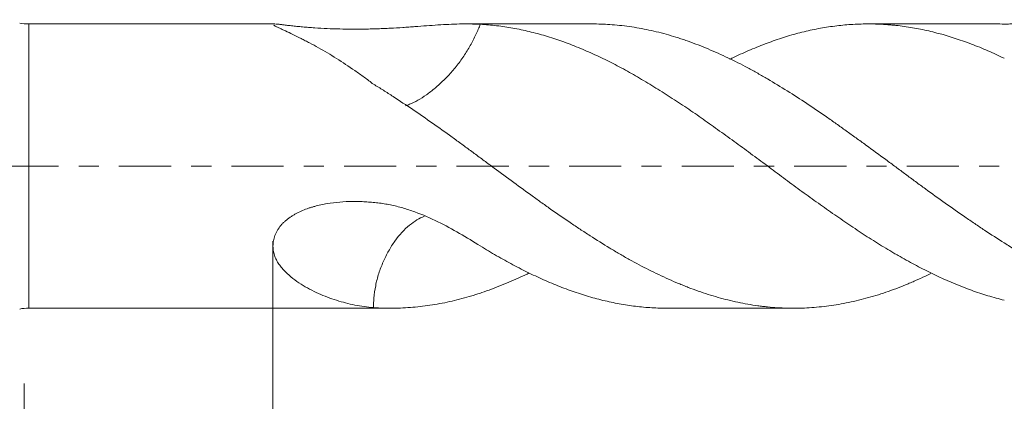
# Model space of a CAD drawing. Units: millimetres. Extents: x -24 to 88, y -82 to 25.
# Drawn here: x 31 to 52, y -5 to 3 of the extents above; entities that cross this region are included whole.
import ezdxf

# ---------------------------------------------------------------- set-up
doc = ezdxf.new("R2010")
doc.units = ezdxf.units.MM
doc.linetypes.add('CENTER', pattern=[47.5, 22, -8.5, 8.5, -8.5])
for name, color, linetype in [('1', 4, 'Continuous'), ('2', 7, 'Continuous'), ('SK2', 7, 'Continuous'), ('SK4', 2, 'CENTER')]:
    doc.layers.add(name, color=color, linetype=linetype)
doc.styles.add('iso_b_vert', font='simplex.shx')
doc.dimstyles.get("Standard").update_dxf_attribs({"dimtxt": 0.18, "dimasz": 0.18, "dimexe": 0.18, "dimexo": 0.0625, "dimgap": 0.09, "dimtad": 1, "dimzin": 0, "dimdsep": 52, "dimtxsty": 'Standard', "dimcen": 0.09, "dimadec": 0, "dimazin": 0, "dimtfac": 1, "dimtdec": 4, "dimtofl": 0, "dimtmove": 0, "dimatfit": 3, "dimfxl": 1, "dimtolj": 1, "dimtzin": 0, "dimarcsym": 0})

# ---------------------------------------------------------------- blocks, each defined once
blk = doc.blocks.new('_U3')
at = {"layer": 'SK2', "lineweight": 13}
for p, q in [((31, -4.5875), (31, -35.567419)), ((66, -5.654919), (66, -35.567419)), ((66, -33.567419), (31, -33.567419))]:
    blk.add_line(p, q, dxfattribs=at)
at = {"layer": 'SK2', "lineweight": 18}
for points in [[(31, -33.567419), (34.499998, -33.106635), (34.500002, -34.028202)], [(66, -33.567419), (62.500002, -34.028202), (62.499998, -33.106635)]]:
    blk.add_solid(points, dxfattribs=at)
at = {"layer": 'SK2', "lineweight": 18, "insert": (46.867172, -32.682304), "char_height": 3, "attachment_point": 7, "line_spacing_factor": 1.084337, "style": 'iso_b_vert'}
blk.add_mtext('\\W0.6740;35', dxfattribs=at)
blk = doc.blocks.new('_U4')
at = {"layer": '2', "lineweight": 13}
for p, q in [((36.25, -1.5875), (36.25, -24.567419)), ((66, -5.654919), (66, -24.567419)), ((66, -22.567419), (36.25, -22.567419))]:
    blk.add_line(p, q, dxfattribs=at)
at = {"layer": '2', "lineweight": 18}
for points in [[(36.25, -22.567419), (39.749998, -22.106635), (39.750002, -23.028202)], [(66, -22.567419), (62.500002, -23.028202), (62.499998, -22.106635)]]:
    blk.add_solid(points, dxfattribs=at)
at = {"layer": '2', "lineweight": 18, "insert": (47.763544, -21.682304), "char_height": 3, "attachment_point": 7, "line_spacing_factor": 1.084337, "style": 'iso_b_vert'}
blk.add_mtext('\\W0.7346;29.8', dxfattribs=at)

msp = doc.modelspace()

# ---------------------------------------------------------------- linework, layer by layer
at = {"layer": '1', "lineweight": 13}
msp.add_line((31.0962, -3), (31.0962, 3), dxfattribs=at)
at = {"layer": '1', "lineweight": 18}
for p, q in [((36.2898, 3), (31.0962, 3)), ((42.9866, 3), (40.3002, 3)), ((51.4903, 3), (48.807, 3)), ((31.0962, -3), (38.7355, -3)), ((44.5683, -3), (47.24, -3))]:
    msp.add_line(p, q, dxfattribs=at)
for centre, start, end in [((31.0962, 4.1), 260, 270), ((31.0962, -4.1), 90, 100)]:
    msp.add_arc(centre, 1.1, start, end, dxfattribs=at)
for points, knots in [([(36.2799, 3), (36.2744, 3), (36.2696, 2.9998), (36.2614, 2.999), (36.258, 2.9983), (36.2539, 2.9968), (36.2526, 2.9961), (36.2517, 2.9953)], [0, 0, 0, 0, 0.3598045, 0.3598045, 0.7492011, 0.7492011, 1, 1, 1, 1]), ([(36.2655, 2.9739), (36.2695, 2.971), (36.2742, 2.9679), (36.2852, 2.9612), (36.2915, 2.9576), (36.3054, 2.9501), (36.313, 2.9462), (36.3374, 2.934), (36.3558, 2.9251), (36.386, 2.9109), (36.3964, 2.906), (36.4181, 2.8959), (36.4294, 2.8906), (36.4638, 2.8747), (36.4878, 2.8636), (36.5624, 2.8288), (36.6154, 2.8039), (36.726, 2.7507), (36.7835, 2.7224), (36.8722, 2.6776), (36.9023, 2.6623), (36.9627, 2.6309), (36.9932, 2.615), (37.0852, 2.566), (37.1472, 2.5322), (37.335, 2.4267), (37.4622, 2.3514), (37.7189, 2.1907), (37.8484, 2.1053), (38.0438, 1.9693), (38.1092, 1.9226), (38.2403, 1.8267), (38.3058, 1.7776), (38.3712, 1.7274)], [0, 0, 0, 0, 0.0200885, 0.0200885, 0.0405033, 0.0405033, 0.0609182, 0.0609182, 0.1017478, 0.1017478, 0.1221626, 0.1221626, 0.1425774, 0.1425774, 0.1834071, 0.1834071, 0.2650664, 0.2650664, 0.3467257, 0.3467257, 0.3875553, 0.3875553, 0.428385, 0.428385, 0.5100443, 0.5100443, 0.6733628, 0.6733628, 0.8366814, 0.8366814, 0.9183407, 0.9183407, 1, 1, 1, 1]), ([(40.6255, 2.9919), (40.4828, 3), (40.3376, 3.0016), (40.0403, 2.9956), (39.888, 2.988), (39.574, 2.9679), (39.4123, 2.9555), (39.2024, 2.9399), (39.1601, 2.9368), (39.0746, 2.9307), (39.0316, 2.9277), (38.9023, 2.919), (38.8156, 2.9137), (38.6847, 2.9068), (38.6409, 2.9047), (38.553, 2.901), (38.5089, 2.8994), (38.4204, 2.8966), (38.376, 2.8954), (38.2871, 2.8933), (38.1979, 2.8915), (38.1084, 2.8905), (38.0186, 2.8899), (37.9735, 2.8898), (37.8382, 2.8901), (37.7485, 2.8911), (37.5699, 2.8951), (37.4811, 2.898), (37.3047, 2.9058), (37.217, 2.9107), (37.1084, 2.918), (37.0867, 2.9196), (37.0437, 2.9227), (37.0223, 2.9244), (36.9587, 2.9294), (36.9169, 2.933), (36.8347, 2.9405), (36.7942, 2.9444), (36.7348, 2.9504), (36.7152, 2.9525), (36.6767, 2.9566), (36.6578, 2.9587), (36.6023, 2.9649), (36.567, 2.9691), (36.5167, 2.9751), (36.4923, 2.978), (36.4691, 2.9809), (36.4538, 2.9827), (36.4464, 2.9836), (36.41, 2.9881), (36.384, 2.9912), (36.3498, 2.995), (36.3338, 2.9966), (36.3198, 2.9978), (36.3138, 2.9983), (36.3122, 2.9984), (36.3107, 2.9986)], [0, 0, 0, 0, 0.1116196, 0.1116196, 0.2232392, 0.2232392, 0.3348588, 0.3348588, 0.3627637, 0.3627637, 0.3906686, 0.3906686, 0.4464784, 0.4464784, 0.4743833, 0.4743833, 0.5022881, 0.5022881, 0.530193, 0.530193, 0.5580979, 0.5860028, 0.5860028, 0.6139077, 0.6139077, 0.6697175, 0.6697175, 0.7255273, 0.7255273, 0.7813371, 0.7813371, 0.7952896, 0.7952896, 0.809242, 0.809242, 0.8371469, 0.8371469, 0.8650518, 0.8650518, 0.8790043, 0.8790043, 0.8929567, 0.8929567, 0.9208616, 0.9208616, 0.9348141, 0.9417903, 0.9417903, 0.9487665, 0.9487665, 0.9766714, 0.9766714, 0.9906238, 0.9976001, 0.9976001, 1, 1, 1, 1]), ([(39.045, 1.271), (39.0735, 1.2801), (39.1028, 1.2908), (39.2464, 1.3499), (39.3645, 1.4174), (39.5477, 1.5476), (39.6098, 1.5958), (39.7322, 1.6988), (39.793, 1.7538), (39.8838, 1.8415), (39.9139, 1.8714), (39.974, 1.9344), (40.0036, 1.9672), (40.09, 2.0672), (40.1448, 2.1368), (40.2496, 2.281), (40.2999, 2.3565), (40.393, 2.5079), (40.4358, 2.5839), (40.5147, 2.7362), (40.5511, 2.8132), (40.5983, 2.9235), (40.6123, 2.9578), (40.6255, 2.9919)], [0, 0, 0, 0, 0.0527754, 0.0527754, 0.2530395, 0.2530395, 0.3531715, 0.3531715, 0.4533036, 0.4533036, 0.5033696, 0.5033696, 0.5534356, 0.5534356, 0.6535677, 0.6535677, 0.7536997, 0.7536997, 0.8538317, 0.8538317, 0.9539638, 0.9539638, 1, 1, 1, 1]), ([(51.6827, -2.8316), (51.6247, -2.8174), (51.5668, -2.8023), (51.4514, -2.7704), (51.3938, -2.7536), (51.2787, -2.7185), (51.2211, -2.7002), (51.1058, -2.6621), (51.0483, -2.6423), (50.761, -2.5393), (50.5321, -2.4444), (50.1888, -2.2846), (50.0743, -2.2284), (49.9022, -2.1399), (49.8448, -2.1097), (49.7298, -2.048), (49.6721, -2.0166), (49.5563, -1.9526), (49.4983, -1.92), (49.4112, -1.87), (49.3821, -1.8532), (49.324, -1.8193), (49.1789, -1.7339), (49.0347, -1.6454), (48.8046, -1.5001), (48.6899, -1.4256), (48.5182, -1.3116), (48.461, -1.2731), (48.3467, -1.1955), (48.2896, -1.1563), (48.1753, -1.0773), (48.118, -1.0377), (48.0032, -0.958), (47.9458, -0.9178), (47.8308, -0.8369), (47.7733, -0.7963), (47.6581, -0.7144), (47.6005, -0.6731), (47.4276, -0.5484), (47.3122, -0.4641), (47.1387, -0.336), (47.0807, -0.293), (46.9651, -0.2068), (46.9073, -0.1637), (46.7918, -0.0774), (46.7341, -0.0343), (46.6185, 0.0518), (46.5606, 0.0946), (46.4447, 0.1799), (46.3867, 0.2225), (46.2707, 0.3077), (46.2127, 0.3503), (46.0966, 0.4351), (46.0385, 0.4774), (45.9221, 0.5618), (45.864, 0.6039), (45.6899, 0.7295), (45.5163, 0.8541), (45.3432, 0.9767), (45.2279, 1.0579), (45.1703, 1.0983), (45.0548, 1.1781), (44.9968, 1.2175), (44.8806, 1.2952), (44.8224, 1.3338), (44.7062, 1.4099), (44.6481, 1.4474), (44.5322, 1.5214), (44.3588, 1.6309), (44.1865, 1.7362), (43.9574, 1.8724), (43.8433, 1.9385), (43.672, 2.0338), (43.6149, 2.0649), (43.5005, 2.1257), (43.4431, 2.1554), (43.271, 2.2425), (43.1559, 2.2979), (42.9256, 2.4035), (42.8104, 2.4538), (42.6369, 2.5249), (42.579, 2.5478), (42.463, 2.5923), (42.4051, 2.6137), (42.2896, 2.6548), (42.232, 2.6745), (42.1169, 2.7123), (42.0595, 2.7303), (41.9446, 2.7646), (41.8872, 2.7808), (41.7721, 2.8115), (41.7146, 2.826), (41.5425, 2.8669), (41.428, 2.8909), (41.1989, 2.9318), (41.0844, 2.9488), (40.8552, 2.9757), (40.7405, 2.9856), (40.6255, 2.9919)], [0, 0, 0, 0, 0.015625, 0.015625, 0.03125, 0.03125, 0.046875, 0.046875, 0.0625, 0.0625, 0.125, 0.125, 0.15625, 0.15625, 0.171875, 0.171875, 0.1875, 0.1875, 0.203125, 0.203125, 0.2109375, 0.2109375, 0.21875, 0.25, 0.25, 0.28125, 0.28125, 0.296875, 0.296875, 0.3125, 0.3125, 0.328125, 0.328125, 0.34375, 0.34375, 0.359375, 0.359375, 0.375, 0.375, 0.40625, 0.40625, 0.421875, 0.421875, 0.4375, 0.4375, 0.453125, 0.453125, 0.46875, 0.46875, 0.484375, 0.484375, 0.5, 0.5, 0.515625, 0.515625, 0.53125, 0.53125, 0.5625, 0.578125, 0.578125, 0.59375, 0.59375, 0.609375, 0.609375, 0.625, 0.625, 0.640625, 0.640625, 0.65625, 0.6875, 0.6875, 0.71875, 0.71875, 0.734375, 0.734375, 0.75, 0.75, 0.78125, 0.78125, 0.8125, 0.8125, 0.828125, 0.828125, 0.84375, 0.84375, 0.859375, 0.859375, 0.875, 0.875, 0.890625, 0.890625, 0.90625, 0.90625, 0.9375, 0.9375, 0.96875, 0.96875, 1, 1, 1, 1]), ([(42.9866, 3), (43.1104, 3), (43.2336, 2.9959), (43.4252, 2.983), (43.4941, 2.977), (43.6319, 2.9625), (43.7008, 2.954), (43.9076, 2.9247), (44.0455, 2.9001), (44.3217, 2.8411), (44.4599, 2.8067), (44.6675, 2.7475), (44.7367, 2.7264), (44.8408, 2.6931), (44.8755, 2.6816), (44.9448, 2.6581), (44.9795, 2.646), (45.0838, 2.6088), (45.1536, 2.5828), (45.2933, 2.5287), (45.363, 2.5007), (45.5723, 2.4132), (45.7118, 2.3507), (45.9909, 2.2176), (46.1304, 2.1469), (46.34, 2.0348), (46.4096, 1.9965), (46.5137, 1.9378), (46.5483, 1.918), (46.6176, 1.8781), (46.6522, 1.858), (46.8252, 1.7565), (46.9635, 1.6727), (47.2397, 1.5), (47.3778, 1.4112), (47.6538, 1.2287), (47.7918, 1.1351), (47.9987, 0.9909), (48.0676, 0.9422), (48.2059, 0.8441), (48.2752, 0.7946), (48.4142, 0.695), (48.4839, 0.6448), (48.6237, 0.5437), (48.6937, 0.493), (48.9032, 0.3405), (49.0428, 0.2382), (49.2519, 0.0843), (49.3216, 0.0328), (49.4609, -0.0702), (49.5305, -0.1219), (49.6349, -0.1996), (49.6697, -0.2255), (49.7394, -0.2771), (49.7743, -0.3029), (49.8788, -0.3799), (49.9484, -0.4309), (50.157, -0.583), (50.2958, -0.6829), (50.5732, -0.8799), (50.7117, -0.9769), (50.9193, -1.1201), (50.9885, -1.1674), (51.1268, -1.2613), (51.1958, -1.308), (51.4036, -1.4458), (51.5428, -1.5352), (51.6827, -1.6219)], [0, 0, 0, 0, 0.0425354, 0.0425354, 0.066472, 0.066472, 0.0904086, 0.0904086, 0.1382819, 0.1382819, 0.1861551, 0.1861551, 0.2100917, 0.2100917, 0.22206, 0.22206, 0.2340283, 0.2340283, 0.2579649, 0.2579649, 0.2819016, 0.2819016, 0.3297748, 0.3297748, 0.377648, 0.377648, 0.4015846, 0.4015846, 0.4135529, 0.4135529, 0.4255213, 0.4255213, 0.4733945, 0.4733945, 0.5212677, 0.5212677, 0.5691409, 0.5691409, 0.5930776, 0.5930776, 0.6170142, 0.6170142, 0.6409508, 0.6409508, 0.6648874, 0.6648874, 0.7127606, 0.7127606, 0.7366972, 0.7366972, 0.7606339, 0.7606339, 0.7726022, 0.7726022, 0.7845705, 0.7845705, 0.8085071, 0.8085071, 0.8563803, 0.8563803, 0.9042535, 0.9042535, 0.9281902, 0.9281902, 0.9521268, 0.9521268, 1, 1, 1, 1]), ([(51.6827, 2.2739), (51.6247, 2.3021), (51.5668, 2.3294), (51.4514, 2.3827), (51.3938, 2.4085), (51.2787, 2.4587), (51.2211, 2.4828), (51.1058, 2.5294), (51.0483, 2.552), (50.761, 2.6609), (50.5321, 2.7356), (50.1888, 2.8278), (50.0743, 2.8552), (49.9022, 2.8912), (49.8448, 2.9023), (49.7298, 2.9229), (49.6721, 2.9322), (49.5563, 2.9491), (49.4983, 2.9566), (49.4112, 2.9667), (49.3821, 2.9698), (49.324, 2.9756), (49.1789, 2.9888), (49.0347, 2.9964), (48.8046, 3.0012), (48.6899, 3), (48.5182, 2.9927), (48.461, 2.9894), (48.3467, 2.9809), (48.2896, 2.9758), (48.1753, 2.9637), (48.118, 2.9568), (48.0032, 2.9413), (47.9458, 2.9327), (47.8308, 2.9137), (47.7733, 2.9033), (47.6581, 2.8808), (47.6005, 2.8687), (47.4276, 2.8296), (47.3122, 2.7999), (47.1387, 2.75), (47.0807, 2.7324), (46.9651, 2.6956), (46.9073, 2.6763), (46.7918, 2.6362), (46.7341, 2.6153), (46.6185, 2.5721), (46.5606, 2.5497), (46.4447, 2.5037), (46.3867, 2.4799), (46.2707, 2.4308), (46.2127, 2.4054), (46.0966, 2.3533), (46.0385, 2.3265), (45.9483, 2.2838), (45.9163, 2.2685), (45.8843, 2.2529)], [0, 0, 0, 0, 0.0298063, 0.0298063, 0.0596125, 0.0596125, 0.0894188, 0.0894188, 0.119225, 0.119225, 0.2384501, 0.2384501, 0.2980626, 0.2980626, 0.3278688, 0.3278688, 0.3576751, 0.3576751, 0.3874813, 0.3874813, 0.4023845, 0.4023845, 0.4172876, 0.4769001, 0.4769001, 0.5365126, 0.5365126, 0.5663189, 0.5663189, 0.5961252, 0.5961252, 0.6259314, 0.6259314, 0.6557377, 0.6557377, 0.6855439, 0.6855439, 0.7153502, 0.7153502, 0.7749627, 0.7749627, 0.804769, 0.804769, 0.8345752, 0.8345752, 0.8643815, 0.8643815, 0.8941877, 0.8941877, 0.923994, 0.923994, 0.9538002, 0.9538002, 0.9836065, 0.9836065, 1, 1, 1, 1]), ([(51.6827, 2.9966), (51.7226, 2.9952), (51.7623, 2.996), (51.8412, 3.0021), (51.8803, 3.0073), (51.9579, 3.0224), (51.9963, 3.0322), (52.0534, 3.0508), (52.0723, 3.0576), (52.1095, 3.0725), (52.128, 3.0806), (52.1462, 3.0894)], [0, 0, 0, 0, 0.25, 0.25, 0.5, 0.5, 0.75, 0.75, 0.875, 0.875, 1, 1, 1, 1]), ([(38.3713, 1.7274), (38.4409, 1.6853), (38.5102, 1.6426), (38.6141, 1.5774), (38.6487, 1.5556), (38.7178, 1.5114), (38.7522, 1.4892), (38.9245, 1.3771), (39.0624, 1.2857), (39.3383, 1.0991), (39.4763, 1.0039), (39.7525, 0.8102), (39.8908, 0.7116), (40.0985, 0.5612), (40.1678, 0.5106), (40.3065, 0.4087), (40.3759, 0.3574), (40.4804, 0.2801), (40.5154, 0.2543), (40.5851, 0.2028), (40.6896, 0.1256), (40.7939, 0.0487), (41.0021, -0.1047), (41.1406, -0.2065), (41.417, -0.4089), (41.5549, -0.5095), (41.7614, -0.6593), (41.8301, -0.7092), (41.9676, -0.8082), (42.0365, -0.8573), (42.2435, -1.0035), (42.382, -1.0992), (42.5907, -1.2402), (42.6604, -1.2867), (42.7652, -1.3557), (42.8002, -1.3787), (42.8702, -1.4242), (42.9051, -1.4468), (43.0795, -1.5587), (43.2182, -1.6455), (43.4252, -1.7714), (43.4941, -1.8126), (43.6319, -1.893), (43.7008, -1.9323), (43.9076, -2.0475), (44.0455, -2.1206), (44.3217, -2.2594), (44.4599, -2.3251), (44.6675, -2.418), (44.7367, -2.4481), (44.8408, -2.4915), (44.8755, -2.5058), (44.9448, -2.5338), (44.9795, -2.5476), (45.0838, -2.588), (45.1536, -2.6139), (45.2933, -2.663), (45.363, -2.6863), (45.5723, -2.7526), (45.7118, -2.792), (45.9909, -2.8608), (46.1304, -2.8904), (46.34, -2.927), (46.4096, -2.938), (46.5137, -2.9524), (46.5483, -2.9569), (46.6176, -2.9651), (46.6522, -2.969), (46.8252, -2.9863), (46.9635, -2.9949), (47.2397, -3.0017), (47.3778, -3), (47.6538, -2.9862), (47.7918, -2.9741), (47.9987, -2.9481), (48.0676, -2.9381), (48.2059, -2.9156), (48.2752, -2.903), (48.4142, -2.8753), (48.4839, -2.8601), (48.6237, -2.8273), (48.6937, -2.8096), (48.9032, -2.7531), (49.0428, -2.7105), (49.2519, -2.6396), (49.3216, -2.6147), (49.4609, -2.5626), (49.5305, -2.5354), (49.6349, -2.4926), (49.6697, -2.4781), (49.7394, -2.4485), (49.7743, -2.4335), (49.8788, -2.3876), (49.9484, -2.356), (50.0569, -2.3054), (50.0958, -2.2869), (50.1347, -2.2681)], [0, 0, 0, 0, 0.0176803, 0.0176803, 0.0265205, 0.0265205, 0.0353607, 0.0353607, 0.0707214, 0.0707214, 0.106082, 0.106082, 0.1414427, 0.1414427, 0.1591231, 0.1591231, 0.1768034, 0.1768034, 0.1856436, 0.1856436, 0.1944837, 0.2121641, 0.2121641, 0.2475248, 0.2475248, 0.2828854, 0.2828854, 0.3005658, 0.3005658, 0.3182461, 0.3182461, 0.3536068, 0.3536068, 0.3712871, 0.3712871, 0.3801273, 0.3801273, 0.3889675, 0.3889675, 0.4243282, 0.4243282, 0.4420085, 0.4420085, 0.4596888, 0.4596888, 0.4950495, 0.4950495, 0.5304102, 0.5304102, 0.5480905, 0.5480905, 0.5569307, 0.5569307, 0.5657709, 0.5657709, 0.5834512, 0.5834512, 0.6011316, 0.6011316, 0.6364922, 0.6364922, 0.6718529, 0.6718529, 0.6895333, 0.6895333, 0.6983734, 0.6983734, 0.7072136, 0.7072136, 0.7425743, 0.7425743, 0.777935, 0.777935, 0.8132956, 0.8132956, 0.830976, 0.830976, 0.8486563, 0.8486563, 0.8663367, 0.8663367, 0.884017, 0.884017, 0.9193777, 0.9193777, 0.937058, 0.937058, 0.9547384, 0.9547384, 0.9635785, 0.9635785, 0.9724187, 0.9724187, 0.990099, 0.990099, 1, 1, 1, 1]), ([(40.6255, -1.6866), (40.4828, -1.596), (40.3376, -1.5064), (40.0403, -1.334), (39.888, -1.2512), (39.574, -1.0984), (39.4123, -1.0282), (39.2024, -0.9524), (39.1601, -0.9378), (39.0746, -0.91), (39.0316, -0.8967), (38.9023, -0.8596), (38.8156, -0.838), (38.6847, -0.811), (38.6409, -0.8029), (38.553, -0.7886), (38.5089, -0.7825), (38.4204, -0.7721), (38.376, -0.7677), (38.2871, -0.7599), (38.1979, -0.7534), (38.1084, -0.7497), (38.0186, -0.7474), (37.9735, -0.747), (37.8382, -0.7481), (37.7485, -0.752), (37.5699, -0.7666), (37.4811, -0.7773), (37.3047, -0.8069), (37.217, -0.8258), (37.1084, -0.8558), (37.0867, -0.8622), (37.0437, -0.8755), (37.0223, -0.8824), (36.9587, -0.9043), (36.9169, -0.9202), (36.8347, -0.955), (36.7942, -0.9739), (36.7348, -1.0048), (36.7152, -1.0156), (36.6767, -1.038), (36.6578, -1.0496), (36.6023, -1.0857), (36.567, -1.1115), (36.5167, -1.1531), (36.4923, -1.1747), (36.4691, -1.1974), (36.4538, -1.2129), (36.4464, -1.2208), (36.41, -1.2605), (36.384, -1.2938), (36.3498, -1.346), (36.3338, -1.3726), (36.3198, -1.4), (36.3108, -1.4185), (36.3065, -1.4278), (36.2865, -1.4744), (36.2743, -1.512), (36.2614, -1.5687), (36.258, -1.5876), (36.253, -1.6256), (36.2513, -1.6447), (36.2498, -1.6825), (36.2499, -1.7012), (36.2517, -1.7381), (36.2549, -1.7747), (36.2613, -1.8105), (36.2693, -1.8459), (36.2742, -1.8634), (36.2852, -1.8977), (36.2915, -1.9144), (36.3054, -1.9472), (36.313, -1.9632), (36.3374, -2.0103), (36.3558, -2.0405), (36.386, -2.0843), (36.3964, -2.0986), (36.4181, -2.1268), (36.4294, -2.1406), (36.4638, -2.1812), (36.4878, -2.2071), (36.5624, -2.2819), (36.6154, -2.3279), (36.726, -2.4141), (36.7835, -2.4543), (36.8722, -2.5108), (36.9023, -2.5291), (36.9627, -2.5643), (36.9932, -2.5812), (37.0852, -2.6302), (37.1472, -2.6604), (37.335, -2.7448), (37.4622, -2.7926), (37.7189, -2.8735), (37.8484, -2.9066), (38.0438, -2.9453), (38.1092, -2.9564), (38.2403, -2.9749), (38.3058, -2.9823), (38.3712, -2.9879)], [0, 0, 0, 0, 0.0625, 0.0625, 0.125, 0.125, 0.1875, 0.1875, 0.203125, 0.203125, 0.21875, 0.21875, 0.25, 0.25, 0.265625, 0.265625, 0.28125, 0.28125, 0.296875, 0.296875, 0.3125, 0.328125, 0.328125, 0.34375, 0.34375, 0.375, 0.375, 0.40625, 0.40625, 0.4375, 0.4375, 0.4453125, 0.4453125, 0.453125, 0.453125, 0.46875, 0.46875, 0.484375, 0.484375, 0.4921875, 0.4921875, 0.5, 0.5, 0.515625, 0.515625, 0.5234375, 0.5273437, 0.5273437, 0.53125, 0.53125, 0.546875, 0.546875, 0.5546875, 0.5585937, 0.5585937, 0.5625, 0.5625, 0.578125, 0.578125, 0.5859375, 0.5859375, 0.59375, 0.59375, 0.6015625, 0.6015625, 0.609375, 0.6171875, 0.6171875, 0.625, 0.625, 0.6328125, 0.6328125, 0.640625, 0.640625, 0.65625, 0.65625, 0.6640625, 0.6640625, 0.671875, 0.671875, 0.6875, 0.6875, 0.71875, 0.71875, 0.75, 0.75, 0.765625, 0.765625, 0.78125, 0.78125, 0.8125, 0.8125, 0.875, 0.875, 0.9375, 0.9375, 0.96875, 0.96875, 1, 1, 1, 1]), ([(38.3712, -2.9879), (38.3722, -2.9225), (38.3753, -2.8567), (38.3885, -2.7018), (38.4005, -2.612), (38.434, -2.4369), (38.4553, -2.351), (38.5086, -2.1829), (38.5416, -2.1008), (38.6117, -1.9426), (38.6496, -1.8662), (38.7312, -1.7192), (38.7754, -1.6481), (38.9156, -1.4495), (39.019, -1.3372), (39.234, -1.1639), (39.3388, -1.1024), (39.4468, -1.0599)], [0, 0, 0, 0, 0.078247, 0.078247, 0.1832136, 0.1832136, 0.2881801, 0.2881801, 0.3931467, 0.3931467, 0.4981132, 0.4981132, 0.6030798, 0.6030798, 0.8130128, 0.8130128, 1, 1, 1, 1]), ([(51.6827, -1.6219), (51.7226, -1.6467), (51.7623, -1.6724), (51.8412, -1.7261), (51.8803, -1.754), (51.9579, -1.8121), (51.9963, -1.8424), (52.0534, -1.8898), (52.0723, -1.9059), (52.1095, -1.9385), (52.128, -1.9551), (52.1462, -1.972)], [0, 0, 0, 0, 0.25, 0.25, 0.5, 0.5, 0.75, 0.75, 0.875, 0.875, 1, 1, 1, 1]), ([(44.5683, -3), (44.5177, -3), (44.3516, -2.9978), (44.1865, -2.9882), (43.9574, -2.9675), (43.8433, -2.9535), (43.672, -2.9272), (43.6149, -2.9175), (43.5005, -2.8965), (43.4431, -2.8852), (43.271, -2.8486), (43.1559, -2.8208), (42.9256, -2.7583), (42.8104, -2.7235), (42.6369, -2.6661), (42.579, -2.6461), (42.463, -2.6043), (42.4051, -2.5827), (42.2896, -2.5379), (42.232, -2.5148), (42.1169, -2.467), (42.0595, -2.4424), (41.9446, -2.3918), (41.8872, -2.3659), (41.7721, -2.313), (41.7146, -2.2858), (41.5425, -2.2022), (41.428, -2.1437), (41.1989, -2.0216), (41.0844, -1.958), (40.8552, -1.826), (40.7405, -1.7574), (40.6255, -1.6867)], [0, 0, 0, 0, 0.0382094, 0.1256449, 0.1256449, 0.2130804, 0.2130804, 0.2567982, 0.2567982, 0.3005159, 0.3005159, 0.3879514, 0.3879514, 0.4753869, 0.4753869, 0.5191047, 0.5191047, 0.5628225, 0.5628225, 0.6065402, 0.6065402, 0.650258, 0.650258, 0.6939757, 0.6939757, 0.7376935, 0.7376935, 0.825129, 0.825129, 0.9125645, 0.9125645, 1, 1, 1, 1]), ([(38.3713, -2.9879), (38.4409, -2.9925), (38.5102, -2.9958), (38.6141, -2.9988), (38.6487, -2.9994), (38.7178, -3.0001), (38.7522, -3.0001), (38.9245, -2.9984), (39.0624, -2.9919), (39.3383, -2.9686), (39.4763, -2.9518), (39.7525, -2.9082), (39.8908, -2.8813), (40.0985, -2.8332), (40.1678, -2.8159), (40.3065, -2.7786), (40.3759, -2.7586), (40.4804, -2.7269), (40.5154, -2.716), (40.5851, -2.6936), (40.6896, -2.6593), (40.7939, -2.6225), (41.0021, -2.5456), (41.1406, -2.4902), (41.406, -2.3757), (41.5328, -2.3173), (41.6595, -2.2554)], [0, 0, 0, 0, 0.0631313, 0.0631313, 0.094697, 0.094697, 0.1262626, 0.1262626, 0.2525253, 0.2525253, 0.3787879, 0.3787879, 0.5050506, 0.5050506, 0.5681819, 0.5681819, 0.6313132, 0.6313132, 0.6628789, 0.6628789, 0.6944445, 0.7575758, 0.7575758, 0.8838385, 0.8838385, 1, 1, 1, 1])]:
    msp.add_open_spline(points, degree=3, knots=knots, dxfattribs=at)
msp.add_open_spline([(51.4903, 3), (51.5543, 3), (51.6184, 2.9989), (51.6827, 2.9966)], degree=3, dxfattribs=at)
at = {"layer": 'SK4', "lineweight": 18, "ltscale": 0.05}
msp.add_line((-24, 0), (67.55, 0), dxfattribs=at)

# ---------------------------------------------------------------- dimensions: what is measured, and where the dimension line sits
at = {"layer": '2', "lineweight": 18}
dim = msp.add_linear_dim(base=(36.25, -22.567419), p1=(66, -4.067419), p2=(36.25, 0), dimstyle='Standard', override={"dimtxt": 3, "dimasz": 3.5, "dimexe": 2, "dimexo": 1.5875, "dimgap": 1.5, "dimtad": 1, "dimtih": 1, "dimtoh": 0, "dimdec": 1, "dimlfac": 1, "dimzin": 8, "dimdsep": 46, "dimlunit": 2, "dimpost": '<>', "dimtxsty": 'iso_b_vert', "dimsah": 1, "dimse1": 0, "dimse2": 0, "dimsd1": 0, "dimsd2": 0, "dimclrd": 2, "dimclre": 2, "dimclrt": 2, "dimtol": 0, "dimtm": -0.1, "dimtfac": 1.166667, "dimtdec": 3, "dimtofl": 1, "dimtmove": 0, "dimtzin": 8, "dimlwd": 13, "dimlwe": 13}, dxfattribs=at)
dim.commit()
dim.dimension.update_dxf_attribs({"geometry": '_U4', "text_midpoint": (51.125, -22.567419)})
at = {"layer": 'SK2', "lineweight": 18}
dim = msp.add_linear_dim(base=(31, -33.5674), p1=(66, -4.0674), p2=(31, -3), dimstyle='Standard', override={"dimtxt": 3, "dimasz": 3.5, "dimexe": 2, "dimexo": 1.5875, "dimgap": 1.5, "dimtad": 1, "dimtih": 1, "dimtoh": 0, "dimdec": 1, "dimlfac": 1, "dimzin": 8, "dimdsep": 46, "dimlunit": 2, "dimpost": '<>', "dimtxsty": 'iso_b_vert', "dimsah": 1, "dimse1": 0, "dimse2": 0, "dimsd1": 0, "dimsd2": 0, "dimclrd": 2, "dimclre": 2, "dimclrt": 2, "dimtol": 0, "dimtm": -0.1, "dimtfac": 1.166667, "dimtdec": 3, "dimtofl": 1, "dimtmove": 0, "dimtzin": 8, "dimlwd": 13, "dimlwe": 13}, dxfattribs=at)
dim.commit()
dim.dimension.update_dxf_attribs({"geometry": '_U3', "text_midpoint": (48.5, -33.5674)})

doc.saveas('drawing.dxf')
